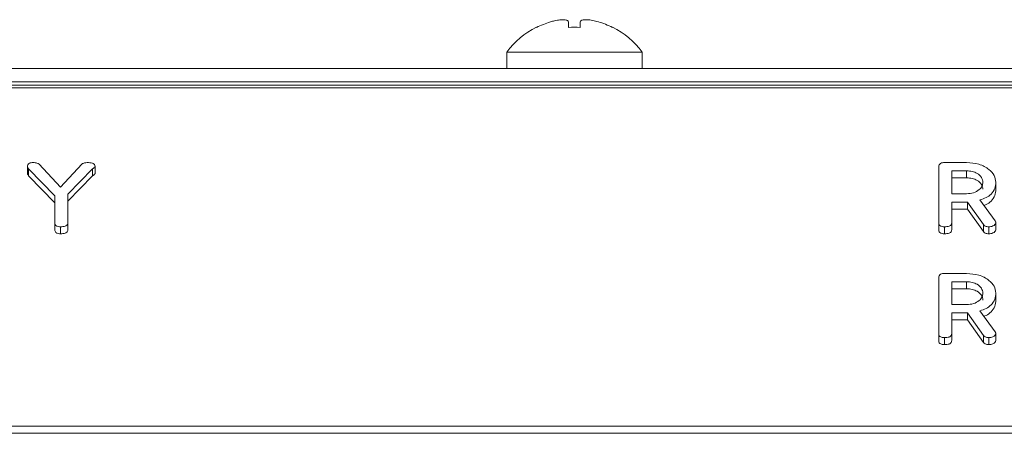
# Model space of a CAD drawing. Units: millimetres. Extents: x -1267 to 5737, y -1472 to -111.
# Drawn here: x 586 to 645, y -1001 to -976 of the extents above; entities that cross this region are included whole.
import ezdxf

# ---------------------------------------------------------------- set-up
doc = ezdxf.new("R2010")
doc.units = ezdxf.units.MM

msp = doc.modelspace()

# ---------------------------------------------------------------- linework, layer by layer
at = {"color": 7, "linetype": 'Continuous', "lineweight": 18}
for p, q in [((618.808, -975.846), (618.808, -976.181)), ((619.509, -975.845), (619.509, -976.18)), ((620.609, -975.843), (620.609, -975.843)), ((615.065, -977.673), (615.065, -978.673)), ((615.065, -977.673), (619.165, -977.673)), ((619.165, -977.673), (623.265, -977.673)), ((623.265, -978.673), (623.265, -977.673)), ((571.266, -978.673), (667.065, -978.673)), ((-8.835, -979.673), (997.165, -979.673)), ((571.033, -979.473), (667.297, -979.473)), ((-8.835, -979.849), (997.165, -979.849)), ((586.756, -984.478), (588.047, -985.863)), ((588.047, -985.863), (589.341, -984.459)), ((641.562, -984.374), (642.904, -984.374)), ((586.058, -984.611), (586.058, -985.035)), ((587.708, -986.388), (586.111, -984.746)), ((586.111, -984.746), (586.111, -985.171)), ((587.708, -986.812), (586.111, -985.171)), ((589.985, -984.743), (588.494, -986.277)), ((589.985, -985.167), (588.494, -986.701)), ((589.985, -984.743), (589.985, -985.167)), ((590.144, -984.611), (590.144, -985.035)), ((641.215, -988.018), (641.215, -984.619)), ((642.904, -984.874), (642.001, -984.874)), ((642.001, -984.874), (642.001, -986.263)), ((642.904, -984.874), (642.904, -985.298)), ((642.904, -985.298), (642.001, -985.298)), ((644.672, -985.562), (644.672, -985.987)), ((588.494, -986.277), (588.494, -988.014)), ((642.001, -986.263), (642.904, -986.263)), ((587.708, -988.023), (587.708, -986.388)), ((642.951, -986.763), (642.001, -986.763)), ((642.001, -986.763), (642.001, -988.02)), ((643.918, -988.13), (642.951, -986.763)), ((642.951, -986.763), (642.951, -987.187)), ((643.704, -986.635), (644.622, -987.907)), ((642.951, -987.187), (642.001, -987.187)), ((643.918, -988.555), (642.951, -987.187)), ((587.708, -988.023), (587.708, -988.448)), ((588.494, -988.014), (588.494, -988.438)), ((641.215, -988.018), (641.215, -988.443)), ((642.001, -988.02), (642.001, -988.444)), ((643.918, -988.13), (643.918, -988.555)), ((644.672, -988.017), (644.672, -988.442)), ((588.061, -988.263), (588.061, -988.687)), ((641.569, -988.263), (641.569, -988.687)), ((644.24, -988.263), (644.24, -988.687)), ((641.562, -991.092), (642.904, -991.092)), ((641.215, -994.736), (641.215, -991.336)), ((642.904, -991.592), (642.001, -991.592)), ((642.001, -991.592), (642.001, -992.98)), ((642.904, -991.592), (642.904, -992.016)), ((642.904, -992.016), (642.001, -992.016)), ((644.672, -992.28), (644.672, -992.704)), ((642.001, -992.98), (642.904, -992.98)), ((642.951, -993.481), (642.001, -993.481)), ((642.001, -993.481), (642.001, -994.738)), ((643.918, -994.848), (642.951, -993.481)), ((642.951, -993.481), (642.951, -993.905)), ((643.704, -993.353), (644.622, -994.625)), ((642.951, -993.905), (642.001, -993.905)), ((643.918, -995.272), (642.951, -993.905)), ((641.215, -994.736), (641.215, -995.16)), ((641.569, -994.981), (641.569, -995.405)), ((642.001, -994.738), (642.001, -995.162)), ((643.918, -994.848), (643.918, -995.272)), ((644.24, -994.981), (644.24, -995.405)), ((644.672, -994.735), (644.672, -995.159)), ((-8.835, -1000.354), (997.165, -1000.354)), ((-8.835, -1000.779), (997.165, -1000.779))]:
    msp.add_line(p, q, dxfattribs=at)
for centre, radius, start, end in [((619.165, -980.748), 5.125, 116.73065, 143.1301), ((625.053, -970.441), 9.998, 214.96302, 215.03255), ((619.165, -980.748), 5.113, 106.5579, 116.7111), ((619.165, -982.362), 6.191, 86.81441, 93.30974), ((619.165, -980.748), 5.113, 63.2889, 73.59525), ((621.398, -976.128), 0.0839, 320.85379, 329.15064), ((619.165, -980.748), 5.125, 36.8699, 63.26935)]:
    msp.add_arc(centre, radius, start, end, dxfattribs=at)
for points, knots in [([(618.808, -975.846), (618.792, -975.815), (618.761, -975.752), (618.572, -975.711), (618.296, -975.72), (617.993, -975.769), (617.793, -975.824), (617.708, -975.847)], [0, 0, 0, 0, 0.208564, 0.429316, 0.639534, 0.845888, 1, 1, 1, 1]), ([(620.609, -975.843), (620.493, -975.813), (620.254, -975.75), (619.927, -975.709), (619.679, -975.718), (619.54, -975.767), (619.518, -975.821), (619.509, -975.845)], [0, 0, 0, 0, 0.208664, 0.42938, 0.639654, 0.846106, 1, 1, 1, 1]), ([(586.058, -984.611), (586.061, -984.574), (586.068, -984.501), (586.157, -984.413), (586.284, -984.378), (586.365, -984.375), (586.405, -984.374)], [0, 0, 0, 0, 0.280407, 0.558462, 0.778924, 1, 1, 1, 1]), ([(586.405, -984.374), (586.482, -984.376), (586.619, -984.381), (586.715, -984.448), (586.756, -984.478)], [0, 0, 0, 0, 0.561206, 1, 1, 1, 1]), ([(589.341, -984.459), (589.396, -984.431), (589.494, -984.38), (589.615, -984.376), (589.669, -984.374)], [0, 0, 0, 0, 0.558493, 1, 1, 1, 1]), ([(589.669, -984.374), (589.782, -984.378), (589.923, -984.382), (590.06, -984.45), (590.129, -984.512), (590.138, -984.572), (590.144, -984.611)], [0, 0, 0, 0, 0.498935, 0.62482, 0.750387, 1, 1, 1, 1]), ([(641.215, -984.619), (641.218, -984.582), (641.224, -984.507), (641.311, -984.416), (641.439, -984.378), (641.521, -984.375), (641.562, -984.374)], [0, 0, 0, 0, 0.280565, 0.55842, 0.779011, 1, 1, 1, 1]), ([(642.904, -984.374), (643.16, -984.392), (643.67, -984.428), (644.244, -984.747), (644.612, -985.138), (644.652, -985.421), (644.672, -985.562)], [0, 0, 0, 0, 0.279915, 0.559514, 0.779804, 1, 1, 1, 1]), ([(586.111, -984.746), (586.094, -984.722), (586.064, -984.68), (586.06, -984.632), (586.058, -984.611)], [0, 0, 0, 0, 0.5587719, 1, 1, 1, 1]), ([(586.111, -985.171), (586.094, -985.147), (586.064, -985.104), (586.06, -985.056), (586.058, -985.035)], [0, 0, 0, 0, 0.558803, 1, 1, 1, 1]), ([(590.144, -984.611), (590.14, -984.628), (590.133, -984.662), (590.072, -984.708), (590.018, -984.73), (589.985, -984.743)], [0, 0, 0, 0, 0.278942, 0.559696, 1, 1, 1, 1]), ([(590.144, -985.035), (590.14, -985.052), (590.133, -985.087), (590.072, -985.133), (590.018, -985.154), (589.985, -985.167)], [0, 0, 0, 0, 0.278951, 0.559681, 1, 1, 1, 1]), ([(643.886, -985.569), (643.87, -985.466), (643.837, -985.26), (643.569, -985.034), (643.246, -984.895), (643.018, -984.881), (642.904, -984.874)], [0, 0, 0, 0, 0.279656, 0.559343, 0.779527, 1, 1, 1, 1]), ([(643.886, -985.993), (643.87, -985.89), (643.837, -985.685), (643.569, -985.458), (643.246, -985.319), (643.018, -985.305), (642.904, -985.298)], [0, 0, 0, 0, 0.279654, 0.559343, 0.779527, 1, 1, 1, 1]), ([(642.904, -986.263), (643.05, -986.251), (643.34, -986.228), (643.661, -986.039), (643.857, -985.81), (643.877, -985.649), (643.886, -985.569)], [0, 0, 0, 0, 0.279688, 0.559353, 0.779535, 1, 1, 1, 1]), ([(644.672, -985.562), (644.662, -985.69), (644.643, -985.945), (644.425, -986.275), (644.09, -986.509), (643.833, -986.593), (643.704, -986.635)], [0, 0, 0, 0, 0.28034, 0.559782, 0.7797, 1, 1, 1, 1]), ([(644.672, -985.987), (644.663, -986.115), (644.644, -986.37), (644.422, -986.696), (644.161, -986.893), (643.989, -986.953), (643.944, -986.969)], [0, 0, 0, 0, 0.326697, 0.652349, 0.90863, 1, 1, 1, 1]), ([(588.061, -988.263), (588.009, -988.261), (587.904, -988.258), (587.773, -988.2), (587.714, -988.111), (587.71, -988.053), (587.708, -988.023)], [0, 0, 0, 0, 0.280647, 0.558876, 0.778954, 1, 1, 1, 1]), ([(588.494, -988.014), (588.492, -988.042), (588.487, -988.098), (588.434, -988.176), (588.294, -988.254), (588.157, -988.259), (588.061, -988.263)], [0, 0, 0, 0, 0.187239, 0.374183, 0.561367, 1, 1, 1, 1]), ([(641.569, -988.263), (641.516, -988.261), (641.41, -988.257), (641.278, -988.197), (641.222, -988.106), (641.217, -988.048), (641.215, -988.018)], [0, 0, 0, 0, 0.280547, 0.558814, 0.778914, 1, 1, 1, 1]), ([(642.001, -988.02), (641.998, -988.048), (641.994, -988.103), (641.939, -988.18), (641.798, -988.255), (641.663, -988.26), (641.569, -988.263)], [0, 0, 0, 0, 0.187002, 0.373904, 0.561078, 1, 1, 1, 1]), ([(644.24, -988.263), (644.203, -988.261), (644.13, -988.258), (644.005, -988.221), (643.951, -988.165), (643.918, -988.13)], [0, 0, 0, 0, 0.2809468, 0.5618962, 1, 1, 1, 1]), ([(644.672, -988.017), (644.658, -988.056), (644.63, -988.135), (644.51, -988.215), (644.374, -988.257), (644.285, -988.261), (644.24, -988.263)], [0, 0, 0, 0, 0.277634, 0.558268, 0.7791, 1, 1, 1, 1]), ([(644.622, -987.907), (644.636, -987.927), (644.662, -987.962), (644.669, -988), (644.672, -988.017)], [0, 0, 0, 0, 0.560241, 1, 1, 1, 1]), ([(588.061, -988.687), (588.009, -988.686), (587.904, -988.682), (587.773, -988.624), (587.714, -988.535), (587.71, -988.477), (587.708, -988.448)], [0, 0, 0, 0, 0.28065, 0.558874, 0.778953, 1, 1, 1, 1]), ([(588.494, -988.438), (588.492, -988.466), (588.487, -988.523), (588.434, -988.601), (588.294, -988.678), (588.157, -988.684), (588.061, -988.687)], [0, 0, 0, 0, 0.187247, 0.374183, 0.561366, 1, 1, 1, 1]), ([(641.569, -988.687), (641.516, -988.685), (641.41, -988.681), (641.278, -988.621), (641.222, -988.531), (641.217, -988.472), (641.215, -988.443)], [0, 0, 0, 0, 0.280553, 0.558818, 0.778921, 1, 1, 1, 1]), ([(642.001, -988.444), (641.998, -988.472), (641.994, -988.528), (641.939, -988.605), (641.798, -988.679), (641.663, -988.684), (641.569, -988.687)], [0, 0, 0, 0, 0.186995, 0.373905, 0.561075, 1, 1, 1, 1]), ([(644.24, -988.687), (644.203, -988.686), (644.13, -988.682), (644.005, -988.645), (643.951, -988.589), (643.918, -988.555)], [0, 0, 0, 0, 0.280947, 0.561889, 1, 1, 1, 1]), ([(644.672, -988.442), (644.658, -988.481), (644.63, -988.559), (644.51, -988.639), (644.374, -988.682), (644.285, -988.685), (644.24, -988.687)], [0, 0, 0, 0, 0.277639, 0.558271, 0.779101, 1, 1, 1, 1]), ([(641.215, -991.336), (641.218, -991.299), (641.224, -991.225), (641.311, -991.134), (641.439, -991.096), (641.521, -991.093), (641.562, -991.092)], [0, 0, 0, 0, 0.280561, 0.558418, 0.77901, 1, 1, 1, 1]), ([(642.904, -991.092), (643.16, -991.109), (643.67, -991.145), (644.244, -991.465), (644.612, -991.856), (644.652, -992.139), (644.672, -992.28)], [0, 0, 0, 0, 0.2799157, 0.559514, 0.7798045, 1, 1, 1, 1]), ([(643.886, -992.286), (643.87, -992.183), (643.837, -991.978), (643.569, -991.751), (643.246, -991.612), (643.018, -991.598), (642.904, -991.592)], [0, 0, 0, 0, 0.279654, 0.559341, 0.779527, 1, 1, 1, 1]), ([(643.886, -992.71), (643.87, -992.608), (643.837, -992.402), (643.569, -992.176), (643.246, -992.036), (643.018, -992.023), (642.904, -992.016)], [0, 0, 0, 0, 0.27966, 0.559345, 0.779529, 1, 1, 1, 1]), ([(642.904, -992.98), (643.05, -992.969), (643.34, -992.946), (643.661, -992.757), (643.857, -992.528), (643.877, -992.367), (643.886, -992.286)], [0, 0, 0, 0, 0.279688, 0.559353, 0.779538, 1, 1, 1, 1]), ([(644.672, -992.28), (644.662, -992.408), (644.643, -992.663), (644.425, -992.992), (644.09, -993.226), (643.833, -993.311), (643.704, -993.353)], [0, 0, 0, 0, 0.28034, 0.559785, 0.7797, 1, 1, 1, 1]), ([(644.672, -992.704), (644.663, -992.832), (644.644, -993.088), (644.422, -993.414), (644.161, -993.61), (643.989, -993.67), (643.944, -993.686)], [0, 0, 0, 0, 0.3266962, 0.6523478, 0.9086303, 1, 1, 1, 1]), ([(644.622, -994.625), (644.636, -994.644), (644.662, -994.679), (644.669, -994.718), (644.672, -994.735)], [0, 0, 0, 0, 0.560265, 1, 1, 1, 1]), ([(641.569, -994.981), (641.516, -994.979), (641.41, -994.974), (641.278, -994.915), (641.222, -994.824), (641.217, -994.765), (641.215, -994.736)], [0, 0, 0, 0, 0.280548, 0.558818, 0.778914, 1, 1, 1, 1]), ([(641.569, -995.405), (641.516, -995.403), (641.41, -995.399), (641.278, -995.339), (641.222, -995.248), (641.217, -995.189), (641.215, -995.16)], [0, 0, 0, 0, 0.280548, 0.558814, 0.778918, 1, 1, 1, 1]), ([(642.001, -994.738), (641.998, -994.765), (641.994, -994.821), (641.939, -994.898), (641.798, -994.972), (641.663, -994.977), (641.569, -994.981)], [0, 0, 0, 0, 0.186994, 0.373905, 0.561076, 1, 1, 1, 1]), ([(642.001, -995.162), (641.998, -995.19), (641.994, -995.245), (641.939, -995.322), (641.798, -995.396), (641.663, -995.401), (641.569, -995.405)], [0, 0, 0, 0, 0.186995, 0.373905, 0.561075, 1, 1, 1, 1]), ([(644.24, -994.981), (644.203, -994.979), (644.13, -994.975), (644.005, -994.938), (643.951, -994.882), (643.918, -994.848)], [0, 0, 0, 0, 0.2809467, 0.5618925, 1, 1, 1, 1]), ([(644.24, -995.405), (644.203, -995.403), (644.13, -995.4), (644.005, -995.363), (643.951, -995.306), (643.918, -995.272)], [0, 0, 0, 0, 0.28095, 0.561895, 1, 1, 1, 1]), ([(644.672, -994.735), (644.658, -994.774), (644.63, -994.852), (644.51, -994.933), (644.374, -994.975), (644.285, -994.979), (644.24, -994.981)], [0, 0, 0, 0, 0.277643, 0.558271, 0.779102, 1, 1, 1, 1]), ([(644.672, -995.159), (644.658, -995.198), (644.63, -995.277), (644.51, -995.357), (644.374, -995.399), (644.285, -995.403), (644.24, -995.405)], [0, 0, 0, 0, 0.277634, 0.558266, 0.779099, 1, 1, 1, 1])]:
    msp.add_open_spline(points, degree=3, knots=knots, dxfattribs=at)

doc.saveas('drawing.dxf')
